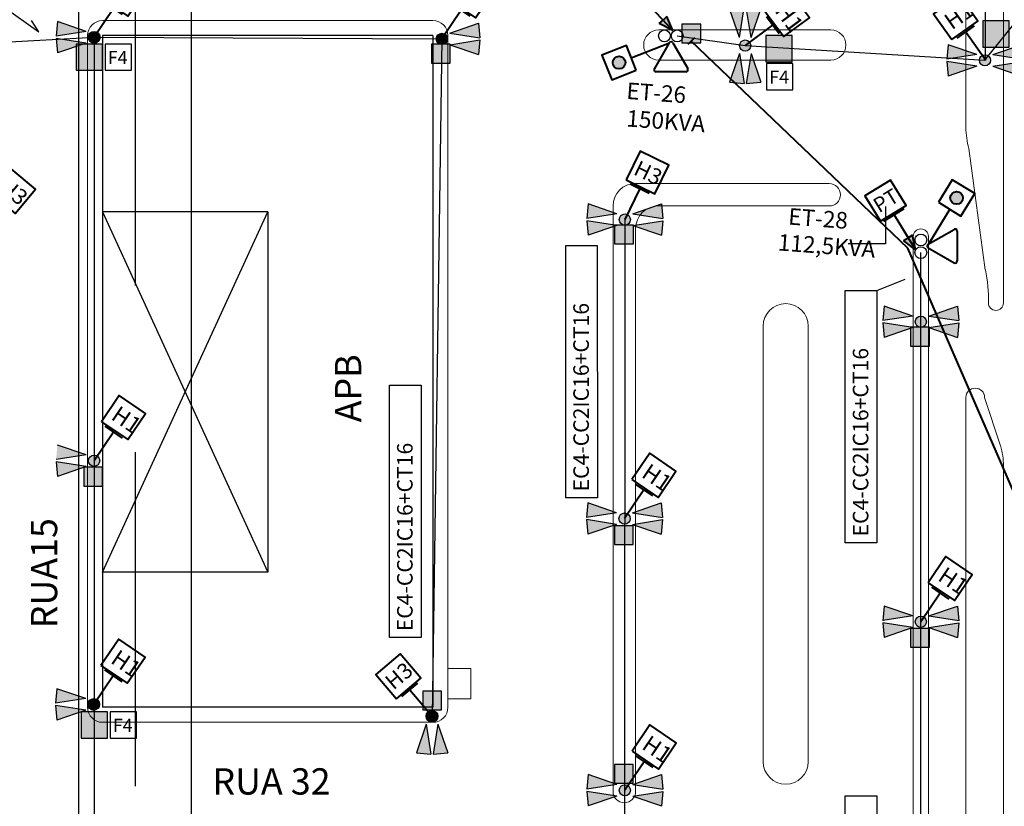
# Model space of a CAD drawing. Units: millimetres. Extents: x 697 to 2465, y 1027 to 2093.
# Drawn here: x 1272 to 1404, y 1606 to 1711 of the extents above; entities that cross this region are included whole.
import ezdxf
from ezdxf.lldxf.tags import DXFTag

# ---------------------------------------------------------------- set-up
doc = ezdxf.new("R2010")
doc.units = ezdxf.units.MM
doc.linetypes.add('BORDER2', pattern=[22.225, 6.35, -3.175, 6.35, -3.175, 0, -3.175])
doc.linetypes.add('CONTINUO', pattern=[0])
for name, color, linetype, lineweight in [('CALÇADA', 254, 'Continuous', 18), ('CANTEIRO', 139, 'Continuous', 18), ('CONSTRUÇÃO', 160, 'Continuous', 30), ('EQUIP', 2, 'Continuous', 40), ('TEXTO', 7, 'Continuous', 25)]:
    doc.layers.add(name, color=color, linetype=linetype, lineweight=lineweight)
for name, color, linetype in [('E-CX', 3, 'Continuous'), ('E-ELT_SUB', 2, 'cirproj_HIDDEN'), ('IL_POSTE', 3, 'Continuous'), ('POSTES PROJETADOS', 1, 'Continuous'), ('PROJEÇÃO', 131, 'DASHED2')]:
    doc.layers.add(name, color=color, linetype=linetype)
doc.layers.add('LIMITE_FOLHA', color=4, linetype='BORDER2', plot=False)
doc.linetypes.add('cirproj_HIDDEN', pattern='A,0.5,-0.2,["/",Standard,S=0.3,R=0,X=0.2,Y=-0.12],-0.001', length=0.701)
tags = doc.linetypes.add('DASHED2', pattern=[9.525, 6.35, -3.175]).pattern_tags.tags
tags[6:7] = [DXFTag(74, 4), DXFTag(75, 0), DXFTag(340, '0'), DXFTag(46, 1.0), DXFTag(50, 0.0), DXFTag(44, 0.0), DXFTag(45, 0.0)]
tags[4:5] = [DXFTag(74, 4), DXFTag(75, 0), DXFTag(340, '0'), DXFTag(46, 1.0), DXFTag(50, 0.0), DXFTag(44, 0.0), DXFTag(45, 0.0)]

# ---------------------------------------------------------------- blocks, each defined once
blk = doc.blocks.new('4 PETALAS')
at = {"layer": 'IL_POSTE', "ltscale": 10}
blk.add_circle((0, 0), 0.744, dxfattribs=at)
blk.add_circle((0, 0), 0.744, dxfattribs=at)
blk = doc.blocks.new('CG')
at = {"layer": 'EQUIP', "ltscale": 10}
h = blk.add_hatch(color=256, dxfattribs=at)
h.dxf.hatch_style = 1
h.paths.add_polyline_path([(4.61, 6.14, 1), (2.93, 6.14, 1)])
blk.add_line((2.85, 4.65), (0, 0), dxfattribs=at)
blk.add_lwpolyline([(1.36, 5.57), (4.35, 3.73), (6.18, 6.72), (3.19, 8.55)], close=True, dxfattribs=at)
blk.add_circle((3.77, 6.14), 0.841, dxfattribs=at)
blk = doc.blocks.new('H1')
at = {"layer": 'EQUIP', "ltscale": 10}
for p, q in [((1.99, 4.15), (0, 0)), ((0.73, 4.75), (3.25, 3.54))]:
    blk.add_line(p, q, dxfattribs=at)
blk.add_lwpolyline([(0.19, 5.28), (4, 3.45), (5.84, 7.26), (2.02, 9.1)], close=True, dxfattribs=at)
blk.add_text('H1', height=2.2, rotation=334.3439, dxfattribs=at).set_placement((1.26, 5.87))
blk = doc.blocks.new('H3')
at = {"layer": 'EQUIP', "ltscale": 10}
for p, q in [((1.99, 4.15), (0, 0)), ((0.73, 4.75), (3.25, 3.54))]:
    blk.add_line(p, q, dxfattribs=at)
blk.add_lwpolyline([(0.19, 5.28), (4, 3.45), (5.84, 7.26), (2.02, 9.1)], close=True, dxfattribs=at)
blk.add_text('H3', height=2.09, rotation=334.3439, dxfattribs=at).set_placement((1.01, 6.08))
blk = doc.blocks.new('PT')
at = {"layer": 'EQUIP', "ltscale": 7, "transparency": 33554687}
h = blk.add_hatch(color=256, dxfattribs=at)
h.dxf.hatch_style = 1
h.paths.add_polyline_path([(1.15, 1.52), (0.59, 1.94), (0, 0)])
h.paths.add_polyline_path([(1.71, 1.1), (1.15, 1.52), (0, 0)])
for p, q in [((2.05, 5.35), (4.6, 3.42)), ((3.32, 4.38), (0, 0)), ((0, 0), (0.59, 1.94)), ((0.59, 1.94), (1.15, 1.52)), ((1.71, 1.1), (1.15, 1.52)), ((0, 0), (1.71, 1.1))]:
    blk.add_line(p, q, dxfattribs=at)
blk.add_lwpolyline([(1.85, 5.75), (5.04, 3.33), (7.45, 6.52), (4.27, 8.94)], close=True, dxfattribs=at)
blk.add_text('PT', height=1.98, rotation=322.8182, dxfattribs=at).set_placement((2.77, 6.3))
blk = doc.blocks.new('CP')
at = {"layer": 'IL_POSTE', "ltscale": 7, "transparency": 33554687}
h = blk.add_hatch(color=256, dxfattribs=at)
h.dxf.hatch_style = 1
h.paths.add_polyline_path([(0, 0), (0, 3.5), (-3.5, 3.5), (-3.5, 0)])
for points in [[(-3.5, 0), (0, 0), (0, 3.5), (-3.5, 3.5)], [(0.38, 0), (3.88, 0), (3.88, 3.5), (0.38, 3.5)]]:
    blk.add_lwpolyline(points, close=True, dxfattribs=at)
at = {"layer": 'IL_POSTE'}
blk.add_text('F4', height=1.76, dxfattribs=at).set_placement((0.71, 0.82))

msp = doc.modelspace()

# ---------------------------------------------------------------- hatches: boundary and pattern name
at = {"layer": 'E-CX', "ltscale": 7, "transparency": 33554687}
h = msp.add_hatch(color=256, dxfattribs=at)
h.dxf.hatch_style = 1
h.paths.add_polyline_path([(1363.18, 1708.01), (1363.18, 1710.51), (1360.68, 1710.51), (1360.68, 1708.01)])
h = msp.add_hatch(color=256, dxfattribs=at)
h.dxf.hatch_style = 1
h.paths.add_polyline_path([(1329.8, 1705.32), (1329.8, 1707.82), (1327.3, 1707.82), (1327.3, 1705.32)])
h = msp.add_hatch(color=256, dxfattribs=at)
h.dxf.hatch_style = 1
h.paths.add_polyline_path([(1354.21, 1681.24), (1354.21, 1683.74), (1351.71, 1683.74), (1351.71, 1681.24)])
h = msp.add_hatch(color=256, dxfattribs=at)
h.dxf.hatch_style = 1
h.paths.add_polyline_path([(1393.64, 1667.64), (1393.64, 1670.14), (1391.14, 1670.14), (1391.14, 1667.64)])
h = msp.add_hatch(color=256, dxfattribs=at)
h.dxf.hatch_style = 1
h.paths.add_polyline_path([(1283.5, 1648.99), (1283.5, 1651.49), (1281, 1651.49), (1281, 1648.99)])
h = msp.add_hatch(color=256, dxfattribs=at)
h.dxf.hatch_style = 1
h.paths.add_polyline_path([(1354.19, 1641.19), (1354.19, 1643.69), (1351.69, 1643.69), (1351.69, 1641.19)])
h = msp.add_hatch(color=256, dxfattribs=at)
h.dxf.hatch_style = 1
h.paths.add_polyline_path([(1393.64, 1627.52), (1393.64, 1630.02), (1391.14, 1630.02), (1391.14, 1627.52)])
h = msp.add_hatch(color=256, dxfattribs=at)
h.dxf.hatch_style = 1
h.paths.add_polyline_path([(1328.64, 1619.19), (1328.64, 1621.69), (1326.14, 1621.69), (1326.14, 1619.19)])
h = msp.add_hatch(color=256, dxfattribs=at)
h.dxf.hatch_style = 1
h.paths.add_polyline_path([(1354.18, 1609.41), (1354.18, 1611.91), (1351.68, 1611.91), (1351.68, 1609.41)])
at = {"layer": 'IL_POSTE', "ltscale": 7, "transparency": 33554687}
h = msp.add_hatch(color=1, dxfattribs=at)
h.dxf.hatch_style = 1
h.paths.add_polyline_path([(1368.33, 1706.6), (1367.01, 1702.77), (1368.95, 1702.6)])
h.paths.add_polyline_path([(1369.25, 1702.6), (1371.19, 1702.77), (1369.88, 1706.6)])
h.paths.add_polyline_path([(1369.84, 1707.66, 1), (1368.36, 1707.66, 1)])
h.paths.add_polyline_path([(1368.33, 1708.72), (1368.95, 1712.72), (1367.01, 1712.55)])
h.paths.add_polyline_path([(1371.19, 1712.55), (1369.25, 1712.72), (1369.88, 1708.72)])
h = msp.add_hatch(color=1, dxfattribs=at)
h.dxf.hatch_style = 1
h.paths.add_polyline_path([(1283.11, 1708.76, 1), (1281.63, 1708.76, 1)])
h.paths.add_polyline_path([(1277.48, 1710.85), (1277.31, 1708.91), (1281.31, 1709.53)])
h.paths.add_polyline_path([(1281.31, 1707.98), (1277.31, 1708.61), (1277.48, 1706.67)])
h = msp.add_hatch(color=1, dxfattribs=at)
h.dxf.hatch_style = 1
h.paths.add_polyline_path([(1329.44, 1708.55, 1), (1327.95, 1708.55, 1)])
h.paths.add_polyline_path([(1333.75, 1708.7), (1333.58, 1710.63), (1329.75, 1709.32)])
h.paths.add_polyline_path([(1333.59, 1706.46), (1333.75, 1708.4), (1329.75, 1707.77)])
h = msp.add_hatch(color=256, dxfattribs=at)
h.dxf.hatch_style = 1
h.paths.add_polyline_path([(1404.27, 1707.46), (1404.27, 1710.96), (1400.77, 1710.96), (1400.77, 1707.46)])
h = msp.add_hatch(color=256, dxfattribs=at)
h.dxf.hatch_style = 1
h.paths.add_polyline_path([(1375.34, 1705.5), (1375.34, 1709), (1371.84, 1709), (1371.84, 1705.5)])
h = msp.add_hatch(color=1, dxfattribs=at)
h.dxf.hatch_style = 1
h.paths.add_polyline_path([(1399.98, 1706.46), (1396.15, 1707.77), (1395.98, 1705.84)])
h.paths.add_polyline_path([(1395.98, 1705.54), (1396.15, 1703.6), (1399.98, 1704.91)])
h.paths.add_polyline_path([(1400.3, 1705.69, 1), (1401.78, 1705.69, 1)])
h.paths.add_polyline_path([(1402.1, 1706.46), (1406.1, 1705.84), (1405.93, 1707.77)])
h.paths.add_polyline_path([(1405.93, 1703.6), (1406.1, 1705.54), (1402.1, 1704.91)])
h = msp.add_hatch(color=1, dxfattribs=at)
h.dxf.hatch_style = 1
h.paths.add_polyline_path([(1352.01, 1685.26), (1348.18, 1686.57), (1348.01, 1684.63)])
h.paths.add_polyline_path([(1348.01, 1684.33), (1348.18, 1682.4), (1352.01, 1683.7)])
h.paths.add_polyline_path([(1352.33, 1684.48, 1), (1353.81, 1684.48, 1)])
h.paths.add_polyline_path([(1354.13, 1685.26), (1358.13, 1684.63), (1357.96, 1686.57)])
h.paths.add_polyline_path([(1357.96, 1682.4), (1358.13, 1684.33), (1354.13, 1683.7)])
h = msp.add_hatch(color=1, dxfattribs=at)
h.dxf.hatch_style = 1
h.paths.add_polyline_path([(1391.44, 1671.64), (1387.61, 1672.96), (1387.44, 1671.02)])
h.paths.add_polyline_path([(1387.44, 1670.72), (1387.61, 1668.79), (1391.44, 1670.09)])
h.paths.add_polyline_path([(1391.76, 1670.87, 1), (1393.25, 1670.87, 1)])
h.paths.add_polyline_path([(1393.56, 1671.64), (1397.56, 1671.02), (1397.4, 1672.96)])
h.paths.add_polyline_path([(1397.4, 1668.79), (1397.57, 1670.72), (1393.56, 1670.09)])
h = msp.add_hatch(color=1, dxfattribs=at)
h.dxf.hatch_style = 1
h.paths.add_polyline_path([(1283.11, 1652.36, 1), (1281.62, 1652.36, 1)])
h.paths.add_polyline_path([(1277.47, 1654.44), (1277.31, 1652.51), (1281.31, 1653.13)])
h.paths.add_polyline_path([(1281.31, 1651.58), (1277.3, 1652.21), (1277.47, 1650.27)])
h = msp.add_hatch(color=1, dxfattribs=at)
h.dxf.hatch_style = 1
h.paths.add_polyline_path([(1351.97, 1645.44), (1348.14, 1646.75), (1347.97, 1644.82)])
h.paths.add_polyline_path([(1347.97, 1644.52), (1348.14, 1642.58), (1351.97, 1643.89)])
h.paths.add_polyline_path([(1352.29, 1644.67, 1), (1353.77, 1644.67, 1)])
h.paths.add_polyline_path([(1354.09, 1645.44), (1358.09, 1644.82), (1357.92, 1646.75)])
h.paths.add_polyline_path([(1357.92, 1642.58), (1358.09, 1644.52), (1354.09, 1643.89)])
h = msp.add_hatch(color=1, dxfattribs=at)
h.dxf.hatch_style = 1
h.paths.add_polyline_path([(1391.45, 1631.69), (1387.61, 1633.01), (1387.44, 1631.07)])
h.paths.add_polyline_path([(1387.44, 1630.77), (1387.61, 1628.83), (1391.45, 1630.14)])
h.paths.add_polyline_path([(1391.76, 1630.92, 1), (1393.25, 1630.92, 1)])
h.paths.add_polyline_path([(1393.56, 1631.69), (1397.57, 1631.07), (1397.4, 1633.01)])
h.paths.add_polyline_path([(1397.4, 1628.83), (1397.57, 1630.77), (1393.56, 1630.14)])
h = msp.add_hatch(color=1, dxfattribs=at)
h.dxf.hatch_style = 1
h.paths.add_polyline_path([(1283.05, 1619.91, 1), (1281.56, 1619.91, 1)])
h.paths.add_polyline_path([(1277.41, 1622), (1277.24, 1620.06), (1281.25, 1620.68)])
h.paths.add_polyline_path([(1281.25, 1619.13), (1277.24, 1619.76), (1277.41, 1617.83)])
h = msp.add_hatch(color=256, dxfattribs=at)
h.dxf.hatch_style = 1
h.paths.add_polyline_path([(1284.14, 1615.42), (1284.14, 1618.92), (1280.64, 1618.92), (1280.64, 1615.42)])
h = msp.add_hatch(color=1, dxfattribs=at)
h.dxf.hatch_style = 1
h.paths.add_polyline_path([(1326.64, 1618.34, 1), (1328.13, 1618.34, 1)])
h.paths.add_polyline_path([(1326.61, 1617.29), (1325.3, 1613.45), (1327.23, 1613.28)])
h.paths.add_polyline_path([(1328.16, 1617.29), (1327.53, 1613.28), (1329.47, 1613.45)])
h = msp.add_hatch(color=1, dxfattribs=at)
h.dxf.hatch_style = 1
h.paths.add_polyline_path([(1352.01, 1609.26), (1348.18, 1610.57), (1348.01, 1608.63)])
h.paths.add_polyline_path([(1348.01, 1608.33), (1348.18, 1606.4), (1352.01, 1607.7)])
h.paths.add_polyline_path([(1352.33, 1608.48, 1), (1353.81, 1608.48, 1)])
h.paths.add_polyline_path([(1354.13, 1609.26), (1358.13, 1608.63), (1357.96, 1610.57)])
h.paths.add_polyline_path([(1357.96, 1606.4), (1358.13, 1608.33), (1354.13, 1607.7)])
at = {"layer": 'POSTES PROJETADOS'}
h = msp.add_hatch(color=256, dxfattribs=at)
h.dxf.hatch_style = 1
h.set_gradient(color1=(0, 0, 255), color2=(255, 255, 0), tint=1)
h.paths.add_polyline_path([(1283.16, 1708.76, 1), (1281.58, 1708.76, 1)])
h = msp.add_hatch(color=256, dxfattribs=at)
h.dxf.hatch_style = 1
h.set_gradient(color1=(255, 0, 0), color2=(255, 0, 0), tint=1)
h.paths.add_polyline_path([(1281.58, 1708.76, 1), (1283.16, 1708.76, 1)])
h = msp.add_hatch(color=256, dxfattribs=at)
h.dxf.hatch_style = 1
h.set_gradient(color1=(0, 0, 255), color2=(255, 255, 0), tint=1)
h.paths.add_polyline_path([(1329.48, 1708.55, 1), (1327.91, 1708.55, 1)])
h = msp.add_hatch(color=256, dxfattribs=at)
h.dxf.hatch_style = 1
h.set_gradient(color1=(255, 0, 0), color2=(255, 0, 0), tint=1)
h.paths.add_polyline_path([(1327.91, 1708.55, 1), (1329.48, 1708.55, 1)])
h = msp.add_hatch(color=256, dxfattribs=at)
h.dxf.hatch_style = 1
h.set_gradient(color1=(0, 0, 255), color2=(255, 255, 0), tint=1)
h.paths.add_polyline_path([(1283.09, 1619.91, 1), (1281.52, 1619.91, 1)])
h = msp.add_hatch(color=256, dxfattribs=at)
h.dxf.hatch_style = 1
h.set_gradient(color1=(255, 0, 0), color2=(255, 0, 0), tint=1)
h.paths.add_polyline_path([(1281.52, 1619.91, 1), (1283.09, 1619.91, 1)])
h = msp.add_hatch(color=256, dxfattribs=at)
h.dxf.hatch_style = 1
h.set_gradient(color1=(0, 0, 255), color2=(255, 255, 0), tint=1)
h.paths.add_polyline_path([(1328.17, 1618.34, 1), (1326.59, 1618.34, 1)])
h = msp.add_hatch(color=256, dxfattribs=at)
h.dxf.hatch_style = 1
h.set_gradient(color1=(255, 0, 0), color2=(255, 0, 0), tint=1)
h.paths.add_polyline_path([(1326.59, 1618.34, 1), (1328.17, 1618.34, 1)])

# ---------------------------------------------------------------- linework, layer by layer
at = {"color": 7}
for p, q in [((1387.8, 1686.23), (1387.8, 1681.23)), ((1387.8, 1681.23), (1382.8, 1681.23))]:
    msp.add_line(p, q, dxfattribs=at)
at = {"layer": 'CALÇADA', "color": 7}
for p, q in [((1327.5, 1710.98), (1283.5, 1710.98)), ((1281.5, 1708.98), (1281.5, 1619.53)), ((1329.5, 1708.98), (1329.5, 1619.53)), ((1332.57, 1624.68), (1329.5, 1624.68)), ((1332.57, 1620.64), (1332.57, 1624.68)), ((1329.5, 1620.64), (1332.57, 1620.64)), ((1327.5, 1617.53), (1283.5, 1617.53))]:
    msp.add_line(p, q, dxfattribs=at)
for centre, start, end in [((1283.5, 1708.98), 90, 180), ((1327.5, 1708.98), 0, 90), ((1283.5, 1619.53), 180, 270), ((1327.5, 1619.53), 270, 0)]:
    msp.add_arc(centre, 2, start, end, dxfattribs=at)
at = {"layer": 'CANTEIRO', "color": 7}
for p, q in [((1398.5, 1696.73), (1398.5, 1717.43)), ((1403.5, 1673.39), (1403.5, 1717.43)), ((1357.58, 1709.73), (1380.52, 1709.73)), ((1357.58, 1705.73), (1380.52, 1705.73)), ((1401.09, 1677.8), (1398.91, 1693.95)), ((1354.5, 1689.29), (1380.28, 1689.29)), ((1351.5, 1686.29), (1351.5, 1608.33)), ((1357.5, 1686.29), (1380.28, 1686.29)), ((1354.5, 1683.29), (1354.5, 1608.33)), ((1391.5, 1522.53), (1391.5, 1682.24)), ((1393.5, 1522.36), (1393.5, 1682.24)), ((1371.5, 1612.29), (1371.5, 1670.3)), ((1377.5, 1612.29), (1377.5, 1670.37)), ((1377.5, 1670.27), (1377.5, 1670.24)), ((1398.5, 1543.79), (1398.5, 1660.78)), ((1403.12, 1654.37), (1401, 1660.78)), ((1403.5, 1530.34), (1403.5, 1651.63)), ((1371.5, 1612.29), (1371.5, 1612.29))]:
    msp.add_line(p, q, dxfattribs=at)
for centre, radius, start, end in [((1357.58, 1707.73), 2, 90, 270), ((1380.52, 1707.73), 2, 270, 90), ((1408.5, 1696.79), 10, 180.3488, 196.494), ((1354.5, 1686.29), 3, 90, 180), ((1380.28, 1687.79), 1.5, 270, 90), ((1357.5, 1683.29), 3, 90, 180), ((1392.5, 1682.24), 1, 0, 180), ((1382.78, 1673.87), 18.73, 358.5225, 12.1235), ((1374.5, 1670.29), 3, 0, 180), ((1402.5, 1673.39), 1, 180, 0), ((1399.75, 1660.78), 1.25, 0, 180), ((1393.5, 1651.63), 10, 0, 15.9454), ((1374.5, 1612.29), 3, 180, 0), ((1353, 1608.33), 1.5, 180, 0)]:
    msp.add_arc(centre, radius, start, end, dxfattribs=at)
at = {"layer": 'CONSTRUÇÃO', "color": 7}
for p, q in [((1283.5, 1708.98), (1283.5, 1619.53)), ((1327.5, 1708.98), (1283.5, 1708.98)), ((1327.5, 1708.98), (1327.5, 1619.53)), ((1305.5, 1685.53), (1283.5, 1685.53)), ((1305.5, 1685.53), (1305.5, 1637.53)), ((1305.5, 1637.53), (1283.5, 1637.53)), ((1327.5, 1619.53), (1283.5, 1619.53))]:
    msp.add_line(p, q, dxfattribs=at)
at = {"layer": 'DEFPOINTS', "linetype": 'CONTINUO', "ltscale": 7}
for p, q in [((1280.35, 1026.5), (1280.35, 2031.51)), ((1295.35, 1026.5), (1295.35, 2031.51))]:
    msp.add_line(p, q, dxfattribs=at)
at = {"layer": 'E-CX', "ltscale": 7}
for points in [[(1360.68, 1708.01), (1363.18, 1708.01), (1363.18, 1710.51), (1360.68, 1710.51)], [(1327.3, 1705.32), (1329.8, 1705.32), (1329.8, 1707.82), (1327.3, 1707.82)], [(1351.71, 1681.24), (1354.21, 1681.24), (1354.21, 1683.74), (1351.71, 1683.74)], [(1391.14, 1667.64), (1393.64, 1667.64), (1393.64, 1670.14), (1391.14, 1670.14)], [(1281, 1648.99), (1283.5, 1648.99), (1283.5, 1651.49), (1281, 1651.49)], [(1351.69, 1641.19), (1354.19, 1641.19), (1354.19, 1643.69), (1351.69, 1643.69)], [(1391.14, 1627.52), (1393.64, 1627.52), (1393.64, 1630.02), (1391.14, 1630.02)], [(1326.14, 1619.19), (1328.64, 1619.19), (1328.64, 1621.69), (1326.14, 1621.69)], [(1351.68, 1609.41), (1354.18, 1609.41), (1354.18, 1611.91), (1351.68, 1611.91)]]:
    msp.add_lwpolyline(points, close=True, dxfattribs=at)
at = {"layer": 'E-ELT_SUB', "color": 38, "linetype": 'cirproj_HIDDEN', "ltscale": 7, "transparency": 33554687}
for p, q in [((1401.04, 1782.19), (1401.09, 1705.75)), ((1401.04, 1705.69), (1410.38, 1717.38)), ((1360.04, 1708.94), (1369.1, 1707.66)), ((1369.1, 1707.66), (1401.04, 1705.69))]:
    msp.add_line(p, q, dxfattribs=at)
at = {"layer": 'E-ELT_SUB', "color": 244, "linetype": 'cirproj_HIDDEN', "ltscale": 7, "transparency": 33554687}
for p, q in [((1251.35, 1707.09), (1282.37, 1708.76)), ((1282.37, 1708.76), (1282.36, 1553.95)), ((1282.37, 1708.76), (1328.69, 1708.55)), ((1328.69, 1708.55), (1327.38, 1618.34))]:
    msp.add_line(p, q, dxfattribs=at)
at = {"layer": 'E-ELT_SUB', "color": 22, "linetype": 'cirproj_HIDDEN', "ltscale": 7, "transparency": 33554687}
msp.add_line((1353.07, 1684.48), (1353.03, 1569.74), dxfattribs=at)
at = {"layer": 'E-ELT_SUB', "color": 228, "linetype": 'cirproj_HIDDEN', "ltscale": 7, "transparency": 33554687}
msp.add_line((1392.5, 1525.32), (1392.5, 1680.08), dxfattribs=at)
at = {"layer": 'EQUIP', "ltscale": 10}
for p, q in [((1358.98, 1708.02), (1357, 1704.58)), ((1359.47, 1708.02), (1361.45, 1704.58)), ((1361.2, 1704.16), (1357.24, 1704.16)), ((1393.48, 1681.2), (1396.93, 1683.18)), ((1397.35, 1682.94), (1397.35, 1678.98)), ((1393.48, 1680.72), (1396.93, 1678.74))]:
    msp.add_line(p, q, dxfattribs=at)
at = {"layer": 'EQUIP'}
for p, q in [((1362.36, 1708.67), (1361.44, 1707.81)), ((1390.75, 1680.68), (1361.9, 1708.24)), ((1408.99, 1638.7), (1390.75, 1680.68))]:
    msp.add_line(p, q, dxfattribs=at)
at = {"layer": 'EQUIP', "ltscale": 10}
for centre, start, end in [((1359.22, 1707.88), 29.9082, 150.0918), ((1357.24, 1704.44), 150.0918, 270), ((1361.2, 1704.44), 270, 29.9082), ((1397.07, 1682.94), 0, 119.9082), ((1393.62, 1680.96), 119.9082, 240.0918), ((1397.07, 1678.98), 240.0918, 0)]:
    msp.add_arc(centre, 0.282, start, end, dxfattribs=at)
at = {"layer": 'IL_POSTE', "ltscale": 7}
for points in [[(1400.77, 1707.46), (1404.27, 1707.46), (1404.27, 1710.96), (1400.77, 1710.96)], [(1371.84, 1705.5), (1375.34, 1705.5), (1375.34, 1709), (1371.84, 1709)], [(1371.96, 1701.75), (1375.46, 1701.75), (1375.46, 1705.25), (1371.96, 1705.25)], [(1280.64, 1615.42), (1284.14, 1615.42), (1284.14, 1618.92), (1280.64, 1618.92)], [(1284.52, 1615.42), (1288.02, 1615.42), (1288.02, 1618.92), (1284.52, 1618.92)]]:
    msp.add_lwpolyline(points, close=True, dxfattribs=at)
at = {"layer": 'IL_POSTE', "ltscale": 10}
for centre in [(1358.35, 1708.94), (1360.04, 1708.94), (1392.5, 1681.77), (1392.5, 1680.08)]:
    msp.add_circle(centre, 0.787, dxfattribs=at)
at = {"layer": 'LIMITE_FOLHA', "ltscale": 7}
msp.add_line((1287.85, 2031.51), (1287.85, 1026.5), dxfattribs=at)
at = {"layer": 'POSTES PROJETADOS', "linetype": 'CONTINUO', "ltscale": 7, "transparency": 33554687}
for p, q in [((1270.23, 1712.87), (1275, 1709.48)), ((1275, 1709.48), (1274.01, 1711)), ((1386.63, 1675.05), (1390.43, 1676.54))]:
    msp.add_line(p, q, dxfattribs=at)
at = {"layer": 'POSTES PROJETADOS', "ltscale": 10}
for p, q in [((1368.33, 1708.72), (1367.01, 1712.55)), ((1368.33, 1708.72), (1368.95, 1712.72)), ((1369.88, 1708.72), (1369.25, 1712.72)), ((1369.88, 1708.72), (1371.19, 1712.55)), ((1277.48, 1710.85), (1277.31, 1708.9)), ((1281.31, 1709.53), (1277.48, 1710.85)), ((1329.75, 1709.32), (1333.58, 1710.63)), ((1333.58, 1710.63), (1333.75, 1708.69)), ((1281.31, 1709.53), (1277.31, 1708.91)), ((1329.75, 1709.32), (1333.75, 1708.7)), ((1281.31, 1707.98), (1277.31, 1708.61)), ((1277.31, 1708.61), (1277.48, 1706.67)), ((1281.31, 1707.98), (1277.48, 1706.67)), ((1329.75, 1707.77), (1333.75, 1708.4)), ((1333.75, 1708.4), (1333.58, 1706.45)), ((1329.75, 1707.77), (1333.59, 1706.46)), ((1368.33, 1706.6), (1367.01, 1702.77)), ((1368.33, 1706.6), (1368.95, 1702.6)), ((1369.88, 1706.6), (1369.25, 1702.6)), ((1369.88, 1706.6), (1371.19, 1702.77)), ((1396.15, 1707.77), (1395.98, 1705.83)), ((1399.98, 1706.46), (1396.15, 1707.77)), ((1402.1, 1706.46), (1405.93, 1707.77)), ((1399.98, 1706.46), (1395.98, 1705.84)), ((1399.98, 1704.91), (1395.98, 1705.54)), ((1395.98, 1705.54), (1396.15, 1703.59)), ((1402.1, 1706.46), (1406.1, 1705.84)), ((1402.1, 1704.91), (1406.1, 1705.54)), ((1399.98, 1704.91), (1396.15, 1703.6)), ((1402.1, 1704.91), (1405.93, 1703.6)), ((1367.01, 1702.77), (1368.96, 1702.6)), ((1369.25, 1702.6), (1371.19, 1702.77)), ((1348.18, 1686.57), (1348.01, 1684.63)), ((1352.01, 1685.26), (1348.18, 1686.57)), ((1354.13, 1685.26), (1357.96, 1686.57)), ((1357.96, 1686.57), (1358.13, 1684.63)), ((1352.01, 1685.26), (1348.01, 1684.63)), ((1352.01, 1683.7), (1348.01, 1684.33)), ((1348.01, 1684.33), (1348.18, 1682.39)), ((1354.13, 1685.26), (1358.13, 1684.63)), ((1354.13, 1683.7), (1358.13, 1684.33)), ((1358.13, 1684.33), (1357.96, 1682.39)), ((1352.01, 1683.7), (1348.18, 1682.4)), ((1354.13, 1683.7), (1357.96, 1682.4)), ((1387.61, 1672.96), (1387.44, 1671.02)), ((1391.44, 1671.64), (1387.61, 1672.96)), ((1393.56, 1671.64), (1397.4, 1672.96)), ((1397.4, 1672.96), (1397.57, 1671.02)), ((1391.44, 1671.64), (1387.44, 1671.02)), ((1393.56, 1671.64), (1397.56, 1671.02)), ((1391.44, 1670.09), (1387.44, 1670.72)), ((1387.44, 1670.72), (1387.61, 1668.78)), ((1391.44, 1670.09), (1387.61, 1668.79)), ((1393.56, 1670.09), (1397.57, 1670.72)), ((1393.56, 1670.09), (1397.4, 1668.79)), ((1397.57, 1670.72), (1397.4, 1668.78)), ((1281.31, 1653.13), (1277.47, 1654.44)), ((1281.31, 1653.13), (1277.31, 1652.51)), ((1281.31, 1651.58), (1277.3, 1652.21)), ((1277.3, 1652.21), (1277.47, 1650.26)), ((1281.31, 1651.58), (1277.47, 1650.27)), ((1348.14, 1646.75), (1347.97, 1644.81)), ((1351.97, 1645.44), (1348.14, 1646.75)), ((1354.09, 1645.44), (1357.92, 1646.75)), ((1357.92, 1646.75), (1358.09, 1644.81)), ((1351.97, 1645.44), (1347.97, 1644.82)), ((1354.09, 1645.44), (1358.09, 1644.82)), ((1351.97, 1643.89), (1347.97, 1644.52)), ((1347.97, 1644.52), (1348.14, 1642.57)), ((1351.97, 1643.89), (1348.14, 1642.58)), ((1354.09, 1643.89), (1358.09, 1644.52)), ((1354.09, 1643.89), (1357.92, 1642.58)), ((1358.09, 1644.52), (1357.92, 1642.57)), ((1387.61, 1633.01), (1387.44, 1631.06)), ((1391.45, 1631.69), (1387.61, 1633.01)), ((1393.56, 1631.69), (1397.4, 1633.01)), ((1397.4, 1633.01), (1397.57, 1631.06)), ((1391.45, 1631.69), (1387.44, 1631.07)), ((1391.45, 1630.14), (1387.44, 1630.77)), ((1387.44, 1630.77), (1387.61, 1628.83)), ((1393.56, 1631.69), (1397.57, 1631.07)), ((1393.56, 1630.14), (1397.57, 1630.77)), ((1397.57, 1630.77), (1397.4, 1628.83)), ((1391.45, 1630.14), (1387.61, 1628.83)), ((1393.56, 1630.14), (1397.4, 1628.83)), ((1277.41, 1622), (1277.24, 1620.06)), ((1281.25, 1620.68), (1277.41, 1622)), ((1281.25, 1620.68), (1277.24, 1620.06)), ((1281.25, 1619.13), (1277.24, 1619.76)), ((1277.24, 1619.76), (1277.41, 1617.82)), ((1281.25, 1619.13), (1277.41, 1617.83)), ((1326.61, 1617.29), (1325.3, 1613.45)), ((1326.61, 1617.29), (1327.23, 1613.28)), ((1328.16, 1617.29), (1327.53, 1613.28)), ((1328.16, 1617.29), (1329.47, 1613.45)), ((1325.3, 1613.45), (1327.24, 1613.28)), ((1327.53, 1613.28), (1329.48, 1613.45)), ((1348.18, 1610.57), (1348.01, 1608.63)), ((1352.01, 1609.26), (1348.18, 1610.57)), ((1354.13, 1609.26), (1357.96, 1610.57)), ((1357.96, 1610.57), (1358.13, 1608.63)), ((1352.01, 1609.26), (1348.01, 1608.63)), ((1352.01, 1607.7), (1348.01, 1608.33)), ((1348.01, 1608.33), (1348.18, 1606.39)), ((1354.13, 1609.26), (1358.13, 1608.63)), ((1354.13, 1607.7), (1358.13, 1608.33)), ((1358.13, 1608.33), (1357.96, 1606.39)), ((1352.01, 1607.7), (1348.18, 1606.4)), ((1354.13, 1607.7), (1357.96, 1606.4))]:
    msp.add_line(p, q, dxfattribs=at)
at = {"layer": 'POSTES PROJETADOS', "ltscale": 7}
for p, q in [((1345.2, 1647.43), (1345.19, 1681.04)), ((1345.19, 1681.04), (1349.4, 1681.04)), ((1349.4, 1681.04), (1349.41, 1647.43)), ((1382.43, 1641.44), (1382.42, 1675.05)), ((1382.42, 1675.05), (1386.63, 1675.05)), ((1386.63, 1675.05), (1386.64, 1641.44)), ((1321.72, 1628.81), (1321.71, 1662.42)), ((1321.71, 1662.42), (1325.92, 1662.42)), ((1325.92, 1662.42), (1325.94, 1628.81)), ((1349.41, 1647.43), (1345.2, 1647.43)), ((1386.64, 1641.44), (1382.43, 1641.44)), ((1325.94, 1628.81), (1321.72, 1628.81)), ((1382.43, 1574.15), (1382.42, 1607.76)), ((1382.42, 1607.76), (1386.63, 1607.76)), ((1386.63, 1607.76), (1386.64, 1574.15))]:
    msp.add_line(p, q, dxfattribs=at)
at = {"layer": 'POSTES PROJETADOS', "ltscale": 10}
for centre, radius in [((1282.37, 1708.76), 0.787), ((1282.37, 1708.76), 0.744), ((1328.69, 1708.55), 0.744), ((1369.1, 1707.66), 0.744), ((1401.04, 1705.69), 0.744), ((1353.07, 1684.48), 0.744), ((1392.5, 1670.87), 0.744), ((1282.37, 1652.36), 0.744), ((1353.03, 1644.67), 0.744), ((1392.5, 1630.92), 0.744), ((1282.31, 1619.91), 0.787), ((1282.31, 1619.91), 0.744), ((1327.38, 1618.34), 0.787), ((1327.38, 1618.34), 0.744), ((1353.07, 1608.48), 0.744)]:
    msp.add_circle(centre, radius, dxfattribs=at)
at = {"layer": 'PROJEÇÃO', "color": 7}
for p, q in [((1283.5, 1637.53), (1305.5, 1685.53)), ((1283.5, 1685.53), (1305.5, 1637.53))]:
    msp.add_line(p, q, dxfattribs=at)

# ---------------------------------------------------------------- block references
at = {"layer": 'EQUIP', "ltscale": 7, "transparency": 33554687}
for p, rotation in [((1359.47, 1709.68), 80.79400593825754), ((1391.8, 1680.43), 68.6408238419882)]:
    msp.add_blockref('PT', p, dxfattribs=dict(at, rotation=rotation))
at = {"layer": 'EQUIP'}
for p in [(1401.04, 1705.69), (1353.07, 1684.48), (1392.5, 1670.87), (1353.07, 1608.48)]:
    msp.add_blockref('4 PETALAS', p, dxfattribs=at)
at = {"layer": 'IL_POSTE', "ltscale": 7, "transparency": 33554687}
msp.add_blockref('CP', (1283.47, 1704.36), dxfattribs=at)
at = {"layer": 'POSTES PROJETADOS', "ltscale": 7, "transparency": 33554687}
for name, p, rotation in [('H1', (1282.37, 1708.76), 351.4800331020386), ('H1', (1328.69, 1708.55), 351.4800331020386), ('H1', (1369.1, 1707.66), 332.2704032440117), ('H1', (1401.15, 1705.71), 60.89976729002319), ('CG', (1359, 1708.04), 143.1660623242593), ('H3', (1267.14, 1682.91), 345.9791495816505), ('H1', (1282.37, 1652.36), 351.4800331020386), ('H1', (1353.03, 1644.67), 351.4800331020386), ('H1', (1392.5, 1630.92), 351.4800331020386), ('H1', (1282.31, 1619.91), 351.4800331020386), ('H3', (1327.38, 1618.34), 65.83646346047871), ('H1', (1353.07, 1608.48), 351.4800331020386)]:
    msp.add_blockref(name, p, dxfattribs=dict(at, rotation=rotation))
for name, p in [('H3', (1353.07, 1684.48)), ('CG', (1393.5, 1681.22))]:
    msp.add_blockref(name, p, dxfattribs=at)

# ---------------------------------------------------------------- texts
at = {"layer": 'IL_POSTE'}
for p in [(1372.29, 1702.57), (1284.85, 1616.24)]:
    msp.add_text('F4', height=1.76, dxfattribs=at).set_placement(p)
for s, height, rotation, p in [('150KVA', 2.2, 355.7182, (1353.22, 1696.89)), ('112,5KVA', 2.2, 355.7182, (1373.4, 1680.38)), ('EC4-CC2IC16+CT16', 2.0663, 90.0185, (1348.28, 1648.28)), ('EC4-CC2IC16+CT16', 2.0663, 90.0185, (1385.51, 1642.29)), ('EC4-CC2IC16+CT16', 2.0663, 90.0185, (1324.8, 1629.66))]:
    msp.add_text(s, height=height, rotation=rotation, dxfattribs=at).set_placement(p)
at = {"layer": 'POSTES PROJETADOS'}
msp.add_text('ET-26', height=2.2, rotation=355.7182, dxfattribs=at).set_placement((1353.22, 1700.56))
at = {"layer": 'POSTES PROJETADOS', "color": 1, "linetype": 'cirproj_HIDDEN', "ltscale": 7, "transparency": 33554687}
msp.add_text('ET-28', height=2.2, rotation=355.7182, dxfattribs=at).set_placement((1374.78, 1683.83))
at = {"layer": 'TEXTO', "color": 7, "lineweight": 0, "char_height": 3.5, "width": 48.8801, "attachment_point": 1, "rotation": 90}
for s, insert in [('\\fArial|b0|i0|c0|p0;\\C7;APB', (1314.45, 1657.48)), ('\\fArial|b0|i0|c0|p0;\\C7;RUA15', (1273.95, 1630.04))]:
    msp.add_mtext(s, dxfattribs=dict(at, insert=insert))
at = {"layer": 'TEXTO', "color": 7, "lineweight": 0, "insert": (1298.12, 1611.41), "char_height": 3.5, "width": 48.8801, "attachment_point": 1}
msp.add_mtext('\\fArial|b0|i0|c0|p0;\\C7;RUA 32', dxfattribs=at)

doc.saveas('drawing.dxf')
